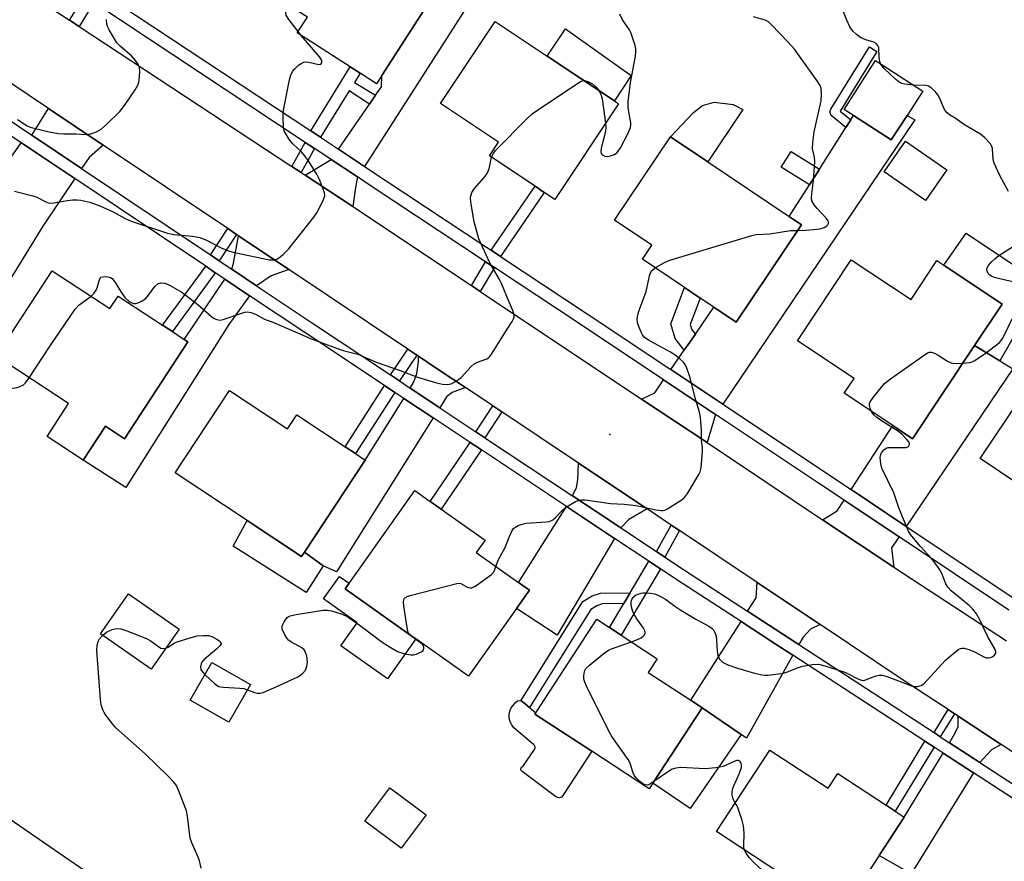
# Model space of a CAD drawing. Units: inches. Extents: x 1315759 to 1321759, y 489449 to 493449.
# Drawn here: x 1317823 to 1318096, y 490396 to 490630 of the extents above; entities that cross this region are included whole.
import ezdxf

# ---------------------------------------------------------------- set-up
doc = ezdxf.new("R2010")
doc.units = ezdxf.units.IN
doc.header["$MEASUREMENT"] = 0
for name, color, linetype in [('BLDG-Footprint', 5, 'Continuous'), ('CULTRL-Pad', 6, 'Continuous'), ('ELEV-Spot Elevation', 7, 'Continuous'), ('TRANS-Driveway', 251, 'Continuous'), ('TRANS-Non Street Sidewalk', 7, 'Continuous'), ('TRANS-Road', 130, 'Continuous'), ('TRANS-Street Sidewalk', 7, 'Continuous'), ('Undefined', 1, 'Continuous')]:
    doc.layers.add(name, color=color, linetype=linetype)

msp = doc.modelspace()

# ---------------------------------------------------------------- linework, layer by layer
at = {"layer": 'BLDG-Footprint'}
for points, elevation in [([(1317903.98, 490664.41), (1317925.51, 490650.6), (1317933.38, 490662.87), (1317934.59, 490662.09), (1317948.36, 490653.26), (1317937.96, 490637.04), (1317923.53, 490614.54), (1317922.07, 490612.27), (1317917.49, 490615.21), (1317914.76, 490616.96), (1317900.03, 490626.41), (1317902.84, 490630.79), (1317888.37, 490640.07)], 278.43), ([(1317989.23, 490606.75), (1317971.56, 490580.17), (1317968.61, 490582.13), (1317966.08, 490583.81), (1317953.39, 490592.25), (1317955.95, 490596.09), (1317939.83, 490606.81), (1317954.95, 490629.55), (1317969.41, 490619.93), (1317988.09, 490607.51)], 280.39), ([(1318069.4, 490603.46), (1318065.02, 490596.68), (1318054.52, 490603.46), (1318051.9, 490605.15), (1318060.66, 490618.72), (1318073.78, 490610.25)], 283.36), ([(1318040.06, 490573.13), (1318021.94, 490546.1), (1318015.75, 490550.24), (1318011.97, 490552.78), (1318007.59, 490555.72), (1317995.88, 490563.57), (1317998.51, 490567.49), (1317988.17, 490574.42), (1318003.66, 490597.53), (1318014.04, 490590.57), (1318036.63, 490575.43)], 282.38), ([(1318080.43, 490588.42), (1318074.54, 490579.91), (1318063.07, 490587.83), (1318068.96, 490596.35)], 283.78), ([(1318053.88, 490563.41), (1318070.49, 490552.38), (1318077.67, 490563.17), (1318079.62, 490561.87), (1318095.8, 490551.11), (1318088.12, 490539.55), (1318070.93, 490513.7), (1318065.47, 490517.33), (1318051.94, 490526.32), (1318054.68, 490530.44), (1318038.92, 490540.91)], 283.99), ([(1317831.91, 490560.36), (1317848.01, 490549.86), (1317850.26, 490553.3), (1317862.63, 490545.22), (1317865.33, 490543.46), (1317868.64, 490541.3), (1317869.65, 490540.64), (1317852.07, 490513.69), (1317846.75, 490517.16), (1317840.6, 490507.74), (1317830.55, 490514.3), (1317836.52, 490523.46), (1317816.4, 490536.59)], 280.4), ([(1318139.42, 490507.17), (1318122, 490481.29), (1318116.58, 490484.94), (1318103.4, 490493.82), (1318105.81, 490497.41), (1318089.71, 490508.25), (1318104.72, 490530.53), (1318117.7, 490521.8)], 285.4), ([(1317881.19, 490527.08), (1317897.31, 490516.43), (1317899.9, 490520.34), (1317913.31, 490511.48), (1317916.17, 490509.59), (1317918.9, 490507.79), (1317902.02, 490482.23), (1317901.22, 490481.01), (1317886.11, 490490.98), (1317866.09, 490504.21)], 281.59), ([(1317960.95, 490466.57), (1317947.57, 490447.71), (1317932.94, 490458.08), (1317931.54, 490459.07), (1317913.34, 490471.97), (1317914.47, 490473.56), (1317914.84, 490474.08), (1317932.72, 490499.31), (1317936.95, 490496.31), (1317939.97, 490494.17), (1317952.18, 490485.52), (1317949.74, 490482.08), (1317961.51, 490473.73), (1317964.51, 490471.6)], 282.43), ([(1317867.22, 490460.84), (1317859.43, 490449.68), (1317845.38, 490459.5), (1317853.17, 490470.65)], 294.06), ([(1317998.8, 490418.05), (1317997.77, 490416.47), (1317981.8, 490426.91), (1317966.01, 490437.23), (1317966.24, 490437.58), (1317983.24, 490463.58), (1317986.77, 490461.28), (1317990.02, 490459.16), (1318000.03, 490452.61), (1317997.51, 490448.76), (1318009.3, 490441.05), (1318012.48, 490438.97)], 284.27), ([(1317887.02, 490445.41), (1317880.98, 490434.94), (1317870.27, 490441.13), (1317876.31, 490451.59)], 282.64), ([(1318031.27, 490427.2), (1318047.44, 490416.61), (1318050.12, 490420.71), (1318063.54, 490411.92), (1318066.13, 490410.23), (1318068.62, 490408.6), (1318061.64, 490397.94), (1318051.12, 490381.88), (1318042.87, 490387.28), (1318033.79, 490393.23), (1318016.46, 490404.58)], 284.97), ([(1317840.49, 490392.78), (1317831.25, 490379.36), (1317825.71, 490371.31), (1317819.68, 490375.46), (1317809.35, 490382.57), (1317805.2, 490376.54), (1317794.55, 490383.87), (1317790.28, 490386.81), (1317787.67, 490388.61), (1317807.19, 490416.97), (1317841.08, 490393.64)], 280.79), ([(1317935.82, 490409.22), (1317928.93, 490399.96), (1317918.82, 490407.47), (1317925.71, 490416.74)], 283.06)]:
    msp.add_lwpolyline(points, close=True, dxfattribs=dict(at, elevation=elevation))
at = {"layer": 'CULTRL-Pad'}
for points in [[(1317992.72, 490614.57), (1317988.09, 490607.51), (1317969.41, 490619.93), (1317974.49, 490627.56)], [(1318023.81, 490605.15), (1318014.04, 490590.57), (1318003.66, 490597.53), (1318010.09, 490604.29), (1318012.62, 490606.24), (1318015.8, 490607.17), (1318021.06, 490606.51)], [(1318107.26, 490556.48), (1318095.12, 490535.31), (1318088.12, 490539.55), (1318095.8, 490551.11), (1318079.62, 490561.87), (1318085.81, 490570.77)], [(1317886.11, 490490.98), (1317901.22, 490481.01), (1317902.02, 490482.23), (1317907.26, 490478.4), (1317902.47, 490470.99), (1317882.19, 490483.87)], [(1317932.94, 490458.08), (1317925.09, 490447), (1317912.17, 490456.15), (1317916.69, 490462.53), (1317907.29, 490469.19), (1317911.75, 490475.48), (1317914.47, 490473.56), (1317913.34, 490471.97), (1317931.54, 490459.07)], [(1317973.43, 490414.19), (1317972.88, 490413.98), (1317972.3, 490414.02), (1317971.79, 490414.32), (1317962.52, 490421.24), (1317962.19, 490421.57), (1317962.11, 490422.03), (1317962.3, 490422.45), (1317962.69, 490422.69), (1317965.87, 490427.36), (1317966.12, 490427.84), (1317966.05, 490428.38), (1317965.68, 490428.77), (1317960.19, 490433.42), (1317959.58, 490434.21), (1317959.15, 490435.1), (1317958.92, 490436.06), (1317958.88, 490437.05), (1317959.06, 490438.03), (1317959.43, 490438.94), (1317960.69, 490440.57), (1317961.18, 490440.89), (1317961.76, 490440.98), (1317962.14, 490440.89), (1317962.32, 490440.85), (1317962.79, 490440.5), (1317964.52, 490439.04), (1317966.24, 490437.58), (1317966.01, 490437.23), (1317981.8, 490426.91), (1317973.83, 490414.61)], [(1318023.28, 490431.58), (1318009.18, 490410.96), (1317998.8, 490418.05), (1318012.48, 490438.97)]]:
    msp.add_lwpolyline(points, close=True, dxfattribs=at)
at = {"layer": 'ELEV-Spot Elevation'}
msp.add_point((1317986.83, 490514.84, 281.41), dxfattribs=at)
at = {"layer": 'TRANS-Driveway'}
for points in [[(1317918.66, 490589.35), (1317911.44, 490594.13), (1317920.09, 490606.65), (1317921.76, 490609.08), (1317923.42, 490611.48), (1317923.53, 490614.54), (1317937.96, 490637.04), (1317946.31, 490632.35)], [(1317846.15, 490595.22), (1317842.23, 490591.84), (1317840.14, 490588.74), (1317826.31, 490598), (1317830.97, 490605.38)], [(1318018.18, 490523.32), (1318003.78, 490532.91), (1318007.52, 490538.34), (1318010.59, 490542.76), (1318015.75, 490550.24), (1318021.94, 490546.1), (1318040.06, 490573.13), (1318036.63, 490575.43), (1318042.25, 490584.24), (1318045.03, 490588.59), (1318052.39, 490600.13), (1318053.74, 490602.24), (1318054.52, 490603.46), (1318065.02, 490596.68), (1318069.4, 490603.46), (1318071.59, 490602.28)], [(1317838.25, 490585.94), (1317829.37, 490572.77), (1317810.38, 490541.98), (1317808.32, 490543.26), (1317803.95, 490545.98), (1317800.34, 490548.22), (1317818.25, 490573.15), (1317811.01, 490578.36), (1317823.36, 490595.91), (1317824.51, 490595.15), (1317828.21, 490592.66)], [(1317916.76, 490586.4), (1317916.21, 490583.44), (1317915.47, 490578.21), (1317902.25, 490586.89), (1317909.45, 490591.23)], [(1317897.69, 490560.71), (1317892.78, 490558.95), (1317888.74, 490556.18), (1317881.83, 490560.81), (1317882.3, 490562.49), (1317883.75, 490570.04)], [(1317886.78, 490553.43), (1317881.05, 490545.4), (1317852.46, 490500.16), (1317840.6, 490507.74), (1317846.75, 490517.16), (1317852.07, 490513.69), (1317869.65, 490540.64), (1317868.64, 490541.3), (1317879.94, 490558.02)], [(1318069.15, 490489.34), (1318053.82, 490499.56), (1318065.47, 490517.33), (1318070.93, 490513.7), (1318088.12, 490539.55), (1318095.12, 490535.31), (1318098.75, 490533.1)], [(1317946.71, 490527.91), (1317943.08, 490526.51), (1317941.5, 490525.33), (1317939.61, 490522.31), (1317931.38, 490527.78), (1317932.43, 490529.46), (1317933.28, 490531.85), (1317933.67, 490535.06), (1317933.66, 490536.63), (1317939.16, 490532.95)], [(1318016.21, 490520.4), (1318013.83, 490512.61), (1317995.66, 490524.73), (1317999.3, 490526.43), (1318001.78, 490530.02)], [(1317937.81, 490519.46), (1317910.96, 490476.73), (1317907.26, 490478.4), (1317902.02, 490482.23), (1317918.9, 490507.79), (1317929.59, 490524.92)], [(1317997.18, 490494.2), (1317992.08, 490491.24), (1317989.87, 490488.94), (1317976.46, 490497.85), (1317977.57, 490500.13), (1317977.98, 490502.26), (1317978.1, 490506.95)], [(1318067.18, 490486.43), (1318065.11, 490483.37), (1318065.74, 490477.99), (1318045.94, 490491.2), (1318049.96, 490493.66), (1318051.9, 490496.62)], [(1317988.15, 490486.03), (1317972.23, 490459.12), (1317960.95, 490466.57), (1317964.51, 490471.6), (1317961.51, 490473.73), (1317974.84, 490494.87)], [(1318045.27, 490462.08), (1318042.57, 490460.84), (1318040.51, 490458.62), (1318039.33, 490456.51), (1318038.56, 490457.02), (1318025.09, 490465.79), (1318027.48, 490469.53), (1318027.73, 490473.8)], [(1318037.68, 490453.57), (1318024.79, 490430.55), (1318023.28, 490431.58), (1318012.48, 490438.97), (1318009.3, 490441.05), (1318023.28, 490462.94), (1318032.77, 490456.76)], [(1318095.48, 490428.81), (1318092.85, 490427.3), (1318089.57, 490423.8), (1318081.15, 490429.28), (1318082.7, 490431.84), (1318083.58, 490433.76), (1318083.59, 490436.63)], [(1318087.8, 490420.93), (1318070.54, 490392.87), (1318061.64, 490397.94), (1318068.62, 490408.6), (1318079.41, 490426.4)]]:
    msp.add_lwpolyline(points, close=True, dxfattribs=at)
at = {"layer": 'TRANS-Non Street Sidewalk'}
for points in [[(1317843.56, 490634.84), (1317839.43, 490628.17), (1317836.77, 490629.92), (1317840.9, 490636.59)], [(1318053.74, 490602.24), (1318052.39, 490600.13), (1318048.29, 490603.5), (1318047.94, 490604.46), (1318048.18, 490605.24), (1318058.93, 490622.58), (1318061.04, 490621.27), (1318050.77, 490604.68)], [(1317921.76, 490609.08), (1317920.09, 490606.65), (1317914.46, 490610.33), (1317906.45, 490597.43), (1317903.75, 490599.22), (1317914.76, 490616.96), (1317917.49, 490615.21), (1317915.92, 490612.68)], [(1317904.81, 490594.3), (1317901.14, 490587.63), (1317898.56, 490589.32), (1317902.24, 490596)], [(1318045.03, 490588.59), (1318042.25, 490584.24), (1318034.47, 490589.1), (1318037.22, 490593.48)], [(1317956.43, 490564.35), (1317953.9, 490566.03), (1317966.08, 490583.81), (1317968.61, 490582.13)], [(1317883.12, 490570.47), (1317878.33, 490563.15), (1317875.95, 490564.75), (1317880.74, 490572.06)], [(1317877.27, 490559.81), (1317875.31, 490557.06), (1317865.33, 490543.46), (1317862.63, 490545.22), (1317872.7, 490558.95), (1317874.59, 490561.6)], [(1317954.77, 490561.24), (1317950.85, 490554.61), (1317948.4, 490556.25), (1317952.31, 490562.87)], [(1318010.59, 490542.76), (1318007.52, 490538.34), (1318005.02, 490541.56), (1318003.76, 490545.57), (1318007.59, 490555.72), (1318011.97, 490552.78), (1318009.19, 490545.42), (1318009.65, 490543.98)], [(1317933.27, 490536.89), (1317928.39, 490529.76), (1317925.89, 490531.42), (1317930.78, 490538.56)], [(1317927.09, 490526.58), (1317916.17, 490509.59), (1317913.31, 490511.48), (1317924.23, 490528.48)], [(1317956.84, 490521.14), (1317952.16, 490513.98), (1317949.62, 490515.66), (1317954.31, 490522.83)], [(1317951.15, 490510.6), (1317939.97, 490494.17), (1317936.96, 490496.31), (1317948.06, 490512.65)], [(1318006.21, 490488.17), (1318002.1, 490480.82), (1317999.77, 490482.37), (1318003.88, 490489.72)], [(1318000.94, 490477.54), (1317990.02, 490459.16), (1317986.77, 490461.28), (1317990.7, 490467.91), (1317992.51, 490470.94), (1317997.71, 490479.69)], [(1317990.7, 490467.91), (1317984.75, 490467.8), (1317983.2, 490467.29), (1317981.54, 490466.29), (1317964.52, 490439.04), (1317962.79, 490440.5), (1317962.32, 490440.85), (1317962.14, 490440.89), (1317979.37, 490468.48), (1317981.94, 490470.04), (1317984.25, 490470.79), (1317992.51, 490470.94)], [(1318082.56, 490437.31), (1318078.62, 490430.93), (1318076.89, 490432.06), (1318080.84, 490438.45)], [(1318076.88, 490428.04), (1318066.13, 490410.23), (1318063.54, 490411.93), (1318074.29, 490429.73)]]:
    msp.add_lwpolyline(points, close=True, dxfattribs=at)
at = {"layer": 'TRANS-Road'}
for points in [[(1317814.59, 490644.49), (1317836.77, 490629.92), (1317839.43, 490628.17), (1317898.56, 490589.32), (1317901.14, 490587.63), (1317902.25, 490586.89), (1317915.47, 490578.21), (1317948.4, 490556.25), (1317950.85, 490554.61), (1317995.66, 490524.73), (1318013.83, 490512.61), (1318045.94, 490491.2), (1318065.74, 490477.99), (1318097.05, 490457.56)], [(1318141.72, 490398.37), (1318095.48, 490428.81), (1318083.59, 490436.63), (1318082.56, 490437.31), (1318080.84, 490438.45), (1318068.61, 490446.5), (1318045.27, 490462.08), (1318027.73, 490473.8), (1318006.21, 490488.17), (1318003.88, 490489.72), (1317997.18, 490494.2), (1317978.1, 490506.95), (1317956.84, 490521.14), (1317954.31, 490522.83), (1317946.71, 490527.91), (1317939.16, 490532.95), (1317933.66, 490536.63), (1317933.27, 490536.89), (1317930.78, 490538.56), (1317897.69, 490560.71), (1317883.75, 490570.04), (1317883.12, 490570.47), (1317880.74, 490572.06), (1317846.15, 490595.22), (1317830.97, 490605.38), (1317796.38, 490628.54)]]:
    msp.add_lwpolyline(points, dxfattribs=at)
at = {"layer": 'TRANS-Street Sidewalk'}
for points in [[(1317845.49, 490637.78, 0), (1317903.75, 490599.22, 0), (1317906.45, 490597.43, 0), (1317911.44, 490594.13, 0), (1317918.66, 490589.35, 0), (1317952.54, 490566.93, 0), (1317953.9, 490566.03, 0), (1317956.43, 490564.35, 0), (1317980.51, 490548.42, 0), (1318003.78, 490532.91, 0), (1318018.18, 490523.32, 0), (1318053.82, 490499.56, 0), (1318069.15, 490489.34, 0), (1318099.62, 490469.04, 0)], [(1318097.68, 490466.11, 0), (1318067.18, 490486.43, 0), (1318051.9, 490496.62, 0), (1318044.75, 490501.38, 0), (1318016.21, 490520.4, 0), (1318001.78, 490530.02, 0), (1317978.56, 490545.49, 0), (1317954.77, 490561.24, 0), (1317952.31, 490562.87, 0), (1317920.27, 490584.07, 0), (1317916.76, 490586.4, 0), (1317909.45, 490591.23, 0), (1317904.81, 490594.3, 0), (1317902.24, 490596, 0), (1317843.56, 490634.84, 0)], [(1317813.96, 490606.27, 0), (1317826.31, 490598, 0), (1317840.14, 490588.74, 0), (1317875.95, 490564.75, 0), (1317878.33, 490563.15, 0), (1317881.83, 490560.81, 0), (1317888.74, 490556.18, 0), (1317904.55, 490545.59, 0), (1317925.89, 490531.42, 0), (1317928.39, 490529.76, 0), (1317931.38, 490527.78, 0), (1317939.61, 490522.31, 0), (1317949.62, 490515.66, 0), (1317952.16, 490513.98, 0), (1317976.46, 490497.85, 0), (1317989.87, 490488.94, 0), (1317999.77, 490482.37, 0), (1318002.1, 490480.82, 0), (1318007.29, 490477.37, 0), (1318025.09, 490465.79, 0), (1318038.56, 490457.02, 0), (1318039.33, 490456.51, 0), (1318076.89, 490432.06, 0), (1318078.62, 490430.93, 0), (1318081.15, 490429.28, 0), (1318089.57, 490423.8, 0), (1318120.59, 490403.61, 0)], [(1318118.72, 490400.8, 0), (1318087.8, 490420.93, 0), (1318079.41, 490426.4, 0), (1318076.88, 490428.04, 0), (1318074.29, 490429.73, 0), (1318037.68, 490453.57, 0), (1318032.77, 490456.76, 0), (1318023.28, 490462.94, 0), (1318005.44, 490474.55, 0), (1318000.94, 490477.54, 0), (1317997.71, 490479.69, 0), (1317988.15, 490486.03, 0), (1317974.84, 490494.87, 0), (1317951.15, 490510.6, 0), (1317948.06, 490512.65, 0), (1317937.81, 490519.46, 0), (1317929.59, 490524.92, 0), (1317927.09, 490526.58, 0), (1317924.23, 490528.48, 0), (1317902.68, 490542.79, 0), (1317886.78, 490553.43, 0), (1317879.94, 490558.02, 0), (1317877.27, 490559.81, 0), (1317874.59, 490561.6, 0), (1317838.25, 490585.94, 0), (1317828.21, 490592.66, 0), (1317824.51, 490595.15, 0), (1317823.36, 490595.91, 0), (1317812.09, 490603.46, 0)]]:
    msp.add_polyline3d(points, dxfattribs=at)
at = {"layer": 'Undefined'}
msp.add_line((1317901.15, 490625.69, 278), (1317900.27, 490626.78, 278), dxfattribs=at)
for points, elevation in [([(1317900.27, 490626.78), (1317897.72, 490630.1), (1317896.98, 490631.36), (1317896.86, 490631.85), (1317896.81, 490632.63), (1317896.93, 490633.43), (1317897.2, 490634.41)], 278), ([(1318062.05, 490617.82), (1318061.85, 490618.45), (1318061.66, 490619.61), (1318061.53, 490622.26), (1318061.28, 490622.93), (1318060.79, 490623.46), (1318060.16, 490623.86), (1318057.9, 490624.48), (1318056.44, 490625.12), (1318055.34, 490625.96), (1318054.34, 490626.93), (1318053.53, 490628.08), (1318052.64, 490629.91), (1318051.39, 490633.23)], 284), ([(1317822.31, 490602.41), (1317825.02, 490600.56), (1317825.84, 490600.21), (1317828.06, 490599.72), (1317831.14, 490598.91), (1317833.59, 490598.49), (1317835.17, 490598.4), (1317838.55, 490598.43), (1317841.44, 490598.22), (1317842.71, 490598.38), (1317844.29, 490598.98), (1317845.53, 490599.68), (1317847.1, 490601.06), (1317850.76, 490604.61), (1317852.02, 490606.25), (1317855.05, 490610.63), (1317855.79, 490611.88), (1317856.04, 490612.7), (1317856.21, 490614.14), (1317856.28, 490615.9), (1317856.22, 490616.74), (1317855.93, 490617.52), (1317855.11, 490618.72), (1317853.96, 490620.07), (1317850.93, 490622.64), (1317849.94, 490623.7), (1317847.8, 490627.25), (1317847.4, 490628.04), (1317847.13, 490628.83), (1317847, 490630.16)], 276), ([(1317985.65, 490601.36), (1317985.74, 490600.1), (1317985.68, 490599.26), (1317985.39, 490597.89), (1317984.47, 490594.44), (1317984.32, 490593.34), (1317984.42, 490592.88), (1317984.72, 490592.53), (1317985.41, 490592.2), (1317986.22, 490592.11), (1317987.04, 490592.28), (1317988.1, 490592.69), (1317988.79, 490593.14), (1317989.16, 490593.55), (1317989.76, 490594.52), (1317991.89, 490598.61), (1317992.57, 490600.15), (1317992.71, 490600.86), (1317992.7, 490601.41), (1317991.97, 490605.62), (1317991.89, 490606.46), (1317991.91, 490607.34), (1317992.58, 490612.65), (1317993.94, 490619.99), (1317994.1, 490621.17), (1317994.08, 490622.03), (1317993.9, 490622.89), (1317992.7, 490626.56), (1317992.31, 490627.3), (1317990.39, 490630.04), (1317989.59, 490631.6)], 280), ([(1318039.02, 490571.58), (1318041.25, 490571.6), (1318044.43, 490571.9), (1318045.57, 490572.09), (1318046.38, 490572.37), (1318047.08, 490572.79), (1318047.42, 490573.15), (1318047.55, 490573.51), (1318047.55, 490573.86), (1318047.44, 490574.21), (1318047.06, 490574.83), (1318044.45, 490577.62), (1318043.55, 490578.71), (1318042.98, 490579.81), (1318042.85, 490580.58), (1318042.93, 490581.71), (1318043.42, 490585.45), (1318043.78, 490590.71), (1318043.72, 490591.86), (1318043.15, 490594.19), (1318043.2, 490595.95), (1318043.59, 490598.9), (1318045.53, 490607.54), (1318045.65, 490609.31), (1318045.54, 490611.06), (1318045.25, 490611.85), (1318044.65, 490612.82), (1318038.13, 490621.86), (1318036.32, 490623.97), (1318031.77, 490628.67), (1318030.89, 490629.46), (1318029.98, 490629.99), (1318026.74, 490630.86)], 282), ([(1317821.49, 490582.45), (1317826.61, 490581.15), (1317827.69, 490580.75), (1317830.16, 490579.47), (1317831.14, 490579.17), (1317832.46, 490579.19), (1317835.57, 490579.76), (1317837.61, 490580.03), (1317838.77, 490580.09), (1317839.94, 490579.99), (1317842.43, 490579.36), (1317845.15, 490578.37), (1317848.91, 490576.7), (1317852.24, 490574.84), (1317853.85, 490574.11), (1317864, 490570.8), (1317865.71, 490570.43), (1317870.97, 490569.96), (1317872.99, 490569.59), (1317874.61, 490568.94), (1317879.08, 490566.62), (1317881.2, 490565.8), (1317882.58, 490565.39), (1317892.31, 490563.41), (1317893.58, 490563.36), (1317894.05, 490563.45), (1317894.54, 490563.68), (1317896.13, 490564.88), (1317897.59, 490566.31), (1317904.65, 490575.25), (1317905.5, 490576.47), (1317906.61, 490578.55), (1317907.36, 490580.13), (1317907.64, 490581.19), (1317907.56, 490581.99), (1317907.23, 490583.06), (1317906.2, 490585.74), (1317905.54, 490587.01), (1317903.12, 490590.87), (1317902.06, 490592.39), (1317901.2, 490593.37), (1317898.83, 490595.65), (1317897.73, 490597.03), (1317896.64, 490598.74), (1317896.42, 490599.26), (1317896.24, 490600.08), (1317896.08, 490602.96), (1317896.11, 490604.11), (1317896.22, 490604.98), (1317897.83, 490613.37), (1317898.27, 490614.75), (1317898.78, 490615.77), (1317899.31, 490616.45), (1317900.41, 490617.45), (1317901.12, 490617.96), (1317901.87, 490618.31), (1317902.4, 490618.36), (1317903.23, 490618.27), (1317906.01, 490617.64), (1317906.58, 490617.76), (1317906.85, 490618.15), (1317906.81, 490618.74), (1317906.25, 490619.66), (1317901.15, 490625.69)], 278), ([(1318071.23, 490611.9), (1318068.74, 490612.22), (1318067.97, 490612.41), (1318067.23, 490612.74), (1318066.31, 490613.45), (1318063.03, 490616.52), (1318062.44, 490617.17), (1318062.05, 490617.82)], 284), ([(1317953.98, 490591.86), (1317954.4, 490592.87), (1317955.13, 490593.77), (1317963.96, 490602.7), (1317965.27, 490603.92), (1317966.72, 490604.97), (1317977.69, 490612.31), (1317978.7, 490612.91), (1317979.21, 490613.11), (1317979.59, 490613.16)], 280), ([(1317979.59, 490613.16), (1317980.09, 490613.1), (1317980.75, 490612.9), (1317982.01, 490612.28), (1317983.08, 490611.39), (1317983.84, 490610.33)], 280), ([(1318097.57, 490582.39), (1318095.18, 490586.82), (1318093.58, 490590.2), (1318093.3, 490591.29), (1318093.1, 490594.35), (1318092.96, 490594.86), (1318092.53, 490595.59), (1318090.94, 490597.34), (1318089.83, 490598.33), (1318085.31, 490600.89), (1318082.74, 490602.72), (1318081.21, 490603.64), (1318080.54, 490604.19), (1318079.96, 490604.83), (1318079.67, 490605.31), (1318078.47, 490608.24), (1318077.94, 490609.25), (1318077.17, 490610.14), (1318076.06, 490611.12), (1318075.33, 490611.58), (1318074.66, 490611.78), (1318071.23, 490611.9)], 284), ([(1317983.84, 490610.33), (1317984.42, 490609.16), (1317984.75, 490608.07), (1317985.65, 490601.36)], 280), ([(1317842.78, 490553.27), (1317843.54, 490554.05), (1317844.16, 490554.93), (1317844.48, 490555.64), (1317845.11, 490557.97), (1317845.5, 490558.53), (1317845.9, 490558.7), (1317846.63, 490558.76), (1317847.41, 490558.68), (1317848.16, 490558.46), (1317848.59, 490558.19), (1317849.3, 490557.33), (1317851.26, 490554.09), (1317852.13, 490552.93), (1317853.38, 490551.78), (1317853.86, 490551.51), (1317854.66, 490551.29), (1317855.2, 490551.28), (1317855.98, 490551.5), (1317856.98, 490552.03), (1317857.93, 490552.68), (1317858.74, 490553.53), (1317860.5, 490555.96), (1317861.31, 490556.71), (1317862.17, 490557.02), (1317863.2, 490556.93), (1317863.98, 490556.67), (1317864.75, 490556.3), (1317867.94, 490554.43), (1317872.4, 490551.02), (1317876.3, 490547.58), (1317876.97, 490547.11), (1317877.66, 490546.8), (1317878.61, 490546.65), (1317879.41, 490546.78), (1317883.76, 490548.33), (1317885.46, 490548.83), (1317886.22, 490548.92), (1317887.13, 490548.78), (1317888.41, 490548.27), (1317890.94, 490546.92), (1317893.75, 490545.89), (1317903.72, 490541.54), (1317910.88, 490538.82), (1317912.79, 490538.2), (1317916.86, 490537.21), (1317921.94, 490534.98), (1317928.61, 490532.67), (1317933.39, 490530.83), (1317935.31, 490530.2), (1317938.66, 490529.23), (1317940.32, 490528.86), (1317941.69, 490528.77), (1317942.77, 490528.98), (1317944.01, 490529.58), (1317945.59, 490530.71), (1317948.36, 490533.79), (1317949.19, 490534.51), (1317950.06, 490534.97), (1317952.65, 490535.92), (1317953.1, 490536.2), (1317953.49, 490536.57), (1317954.14, 490537.46), (1317957.64, 490543.09), (1317959.71, 490546.24), (1317960.1, 490546.96), (1317960.26, 490547.46), (1317960.24, 490548.23), (1317959.94, 490549.29), (1317958.87, 490551.64), (1317956.75, 490556.78), (1317956.09, 490558.09), (1317953.5, 490562.6), (1317950.5, 490569.22), (1317949.18, 490573.94), (1317948.2, 490579.4), (1317948.14, 490580.81), (1317948.55, 490582.06), (1317949.27, 490583.23), (1317951.95, 490586.23), (1317952.78, 490587.37), (1317953.28, 490588.7), (1317953.98, 490591.86)], 280), ([(1317999.44, 490561.18), (1318001.81, 490562.59), (1318003.18, 490563.17), (1318026.32, 490570.17), (1318027.47, 490570.38), (1318031.29, 490570.61), (1318036.99, 490571.57), (1318039.02, 490571.58)], 282), ([(1318099.12, 490557.21), (1318093.93, 490558.41), (1318092.91, 490558.79), (1318092.26, 490559.2), (1318091.92, 490559.56), (1318091.6, 490560.23), (1318091.52, 490560.7), (1318091.6, 490561.17), (1318091.99, 490561.84), (1318092.92, 490562.9), (1318093.73, 490563.7), (1318094.92, 490564.6), (1318098.95, 490567.21)], 284), ([(1317955.18, 490478.22), (1317955.91, 490480.19), (1317957.78, 490483.45), (1317958.84, 490486.33), (1317959.71, 490488.2), (1317960.02, 490488.67), (1317960.41, 490489.05), (1317961.39, 490489.59), (1317962.47, 490489.99), (1317963.6, 490490.23), (1317969.13, 490490.59), (1317969.97, 490490.72), (1317970.49, 490490.88), (1317970.98, 490491.16), (1317971.66, 490491.71), (1317973.66, 490493.83), (1317974.79, 490494.74), (1317977.32, 490496.26), (1317978.15, 490496.56), (1317979.02, 490496.73), (1317979.88, 490496.74), (1317980.75, 490496.66), (1317986.99, 490495.72), (1317990.81, 490495.54), (1317992.59, 490495.37), (1317994.65, 490495.03), (1317999.66, 490493.93), (1318001.02, 490493.77), (1318001.55, 490493.78), (1318002.08, 490493.89), (1318002.87, 490494.25), (1318004.14, 490495.02), (1318006.66, 490496.65), (1318007.57, 490497.39), (1318008.43, 490498.53), (1318011.57, 490503.75), (1318011.91, 490504.53), (1318012.16, 490505.64), (1318012.61, 490510.2), (1318012.6, 490511.07), (1318012.32, 490513.43), (1318012.27, 490516.17), (1318012.02, 490519.63), (1318011.78, 490521.06), (1318010.72, 490524.42), (1318009.08, 490530.9), (1318008.25, 490533.31), (1318007.77, 490534.32), (1318007.28, 490534.97), (1318006.25, 490535.91), (1318004.92, 490536.96), (1318003.7, 490537.73), (1317997.55, 490541.09), (1317996.38, 490541.88), (1317995.87, 490542.52), (1317995.5, 490543.26), (1317994.87, 490544.85), (1317994.54, 490545.93), (1317994.47, 490547.03), (1317994.73, 490548.45), (1317995.17, 490549.86), (1317996.92, 490554.61), (1317997.99, 490559.29), (1317998.45, 490560.3), (1317998.83, 490560.71), (1317999.44, 490561.18)], 282), ([(1317825.54, 490530.62), (1317831.19, 490539.2), (1317838.38, 490549.72), (1317839.39, 490550.78), (1317842.78, 490553.27)], 280), ([(1318084.89, 490534.69), (1318086.93, 490534.91), (1318087.48, 490535.09), (1318088.23, 490535.47), (1318091.11, 490537.39), (1318095.03, 490540.4), (1318095.56, 490540.98), (1318095.98, 490541.64), (1318098.92, 490547.76)], 284), ([(1318059.53, 490521.28), (1318059.15, 490522.16), (1318058.95, 490522.91), (1318058.95, 490523.45), (1318059.13, 490523.95), (1318059.93, 490525.13), (1318063.16, 490529.01), (1318064.78, 490530.31), (1318073.84, 490536.73), (1318075.08, 490537.52), (1318075.58, 490537.72), (1318076.07, 490537.77), (1318077.04, 490537.48), (1318078.01, 490536.95), (1318080.64, 490535.21), (1318081.63, 490534.75), (1318082.78, 490534.62), (1318084.89, 490534.69)], 284), ([(1317796.93, 490503.02), (1317797.22, 490503.44), (1317797.52, 490504.24), (1317797.99, 490506.29), (1317798.57, 490513.97), (1317798.73, 490515.13), (1317798.95, 490515.98), (1317799.81, 490518.48), (1317801.17, 490521.89), (1317801.94, 490523.07), (1317803.22, 490524.58), (1317803.9, 490525.09), (1317804.66, 490525.51), (1317810.45, 490528.32), (1317812.06, 490528.98), (1317812.88, 490529.12), (1317813.73, 490529.09), (1317819.66, 490527.86), (1317820.84, 490527.78), (1317821.72, 490527.84), (1317822.78, 490528.11), (1317823.95, 490528.71), (1317824.57, 490529.27), (1317825.54, 490530.62)], 280), ([(1317992.82, 490457.33), (1317994.49, 490457.91), (1317995.52, 490458.42), (1317996.14, 490458.9), (1317996.47, 490459.26), (1317996.65, 490459.65), (1317996.66, 490459.88), (1317996.55, 490460.37), (1317996.17, 490461.1), (1317994.14, 490463.98), (1317993.43, 490465.23), (1317993.13, 490466.03), (1317992.78, 490467.4), (1317992.72, 490468.22), (1317992.82, 490468.76), (1317993.01, 490469.27), (1317993.31, 490469.72), (1317994.19, 490470.34), (1317995.52, 490470.84), (1317996.08, 490470.93), (1317996.93, 490470.94), (1317998.08, 490470.84), (1317999.21, 490470.63), (1318000.02, 490470.34), (1318001.32, 490469.71), (1318002.31, 490469.11), (1318004.89, 490467.24), (1318006.57, 490466.12), (1318010.73, 490463.57), (1318014.34, 490461.65), (1318015.26, 490460.99), (1318015.6, 490460.58), (1318016, 490459.9), (1318016.36, 490458.86), (1318016.49, 490457.68), (1318016.62, 490454.66), (1318016.81, 490453.51), (1318017, 490453), (1318017.41, 490452.35), (1318018.15, 490451.64), (1318019.59, 490450.93), (1318022.33, 490449.97), (1318027.06, 490448.58), (1318029.01, 490448.08), (1318029.86, 490448), (1318030.72, 490448.04), (1318035.06, 490448.62), (1318036.19, 490448.94), (1318039.21, 490450.17), (1318040.32, 490450.53), (1318043.13, 490450.97), (1318044.82, 490451.04), (1318046.51, 490450.65), (1318051.82, 490448.92), (1318052.84, 490448.49), (1318055.7, 490447.01), (1318056.7, 490446.63), (1318057.2, 490446.56), (1318057.69, 490446.64), (1318059.69, 490447.51), (1318060.8, 490447.87), (1318061.64, 490448.04), (1318062.48, 490448.03), (1318063.87, 490447.64), (1318070.61, 490445.09), (1318071.44, 490444.88), (1318072.28, 490444.87), (1318073.34, 490445.15), (1318074.03, 490445.65), (1318080.08, 490452.2), (1318083.03, 490454.71), (1318083.73, 490455.21), (1318084.21, 490455.45), (1318084.71, 490455.54), (1318085.21, 490455.5), (1318086.52, 490455.12), (1318088.09, 490454.5), (1318090.68, 490453.14), (1318091.48, 490452.88), (1318092.02, 490452.84), (1318092.53, 490452.93), (1318093.02, 490453.15), (1318093.66, 490453.6), (1318094.03, 490454.16), (1318094.02, 490454.62), (1318093.85, 490455.12), (1318091.86, 490458.68), (1318089.48, 490463.63), (1318088.63, 490465.1), (1318087.63, 490466.4), (1318086.66, 490467.41), (1318081.67, 490471.46), (1318080.67, 490472.44), (1318080.13, 490473.43), (1318079.05, 490476.29), (1318078.46, 490477.31), (1318077.46, 490478.8), (1318076.21, 490480.45), (1318073.08, 490483.78), (1318071.6, 490485.5), (1318070.39, 490487.06), (1318069.83, 490488.03), (1318068.55, 490490.88), (1318067.06, 490494.52), (1318065.7, 490498.66), (1318062.4, 490505.57), (1318062.09, 490506.7), (1318061.96, 490508.46), (1318062.08, 490509.3), (1318062.3, 490509.78), (1318062.95, 490510.63), (1318063.58, 490511.08), (1318064.11, 490511.24), (1318064.68, 490511.3), (1318068.03, 490511.24), (1318069.17, 490511.3), (1318069.82, 490511.54), (1318070.02, 490511.9), (1318070.03, 490512.34), (1318069.85, 490512.8), (1318069.36, 490513.49), (1318067.92, 490514.99), (1318066.98, 490515.68), (1318062.31, 490518.65), (1318060.95, 490519.59), (1318060.17, 490520.3), (1318059.53, 490521.28)], 284), ([(1317931.27, 490459.26), (1317930.86, 490459.87), (1317930.61, 490460.68), (1317929.67, 490467.24), (1317929.56, 490468.4), (1317929.58, 490468.92), (1317929.73, 490469.36), (1317929.88, 490469.53), (1317930.55, 490469.89), (1317931.37, 490470.15), (1317944.37, 490473.51), (1317944.92, 490473.57), (1317945.44, 490473.51), (1317947.41, 490472.42), (1317948.07, 490472.27), (1317948.53, 490472.33), (1317949.26, 490472.65), (1317949.98, 490473.12), (1317953.98, 490476.03), (1317954.67, 490476.86), (1317955.18, 490478.22)], 282), ([(1317886.21, 490444), (1317888.11, 490443.26), (1317888.93, 490443.02), (1317889.75, 490442.99), (1317890.57, 490443.2), (1317895.14, 490445.21), (1317900.19, 490447.56), (1317900.93, 490448.03), (1317901.6, 490448.57), (1317902.28, 490449.46), (1317902.71, 490450.5), (1317902.9, 490451.6), (1317902.68, 490453.31), (1317902.25, 490454.63), (1317901.93, 490455.06), (1317901.26, 490455.58), (1317898.44, 490457.15), (1317897.57, 490457.78), (1317897.03, 490458.46), (1317896.57, 490459.22), (1317895.87, 490460.82), (1317895.83, 490461.6), (1317895.99, 490462.09), (1317896.36, 490462.82), (1317897.16, 490463.94), (1317897.56, 490464.28), (1317898.05, 490464.51), (1317899.73, 490464.89), (1317907.26, 490466.06), (1317908.41, 490466.11), (1317909.51, 490465.9), (1317912.49, 490464.96), (1317914.03, 490464.21), (1317917.88, 490461.59), (1317923.57, 490457.18), (1317925.83, 490455.78), (1317927.9, 490454.64), (1317929.87, 490453.99), (1317931.61, 490453.69), (1317932.34, 490453.72), (1317933.1, 490453.89), (1317933.89, 490454.2), (1317934.6, 490454.59), (1317934.97, 490454.92), (1317935.22, 490455.42), (1317935.21, 490455.82), (1317934.89, 490456.44), (1317934.29, 490457.02), (1317931.94, 490458.69), (1317931.27, 490459.26)], 282), ([(1317845.96, 490459.09), (1317847.09, 490459.93), (1317848.61, 490460.7), (1317849.94, 490460.98), (1317851.04, 490460.91), (1317852.7, 490460.37), (1317858.17, 490458.2), (1317859.17, 490457.64), (1317861.46, 490455.97), (1317862.15, 490455.57), (1317862.88, 490455.41), (1317863.51, 490455.52)], 282), ([(1317873.3, 490394.43), (1317872.89, 490396.43), (1317872.51, 490397.48), (1317870.77, 490401.42), (1317870.32, 490402.78), (1317869.53, 490408.91), (1317869.24, 490410.34), (1317867.17, 490415.83), (1317866.46, 490417.42), (1317865.79, 490418.35), (1317864.39, 490419.83), (1317857.78, 490426.22), (1317849.63, 490433.41), (1317848.68, 490434.54), (1317846.88, 490436.91), (1317846.39, 490437.64), (1317846, 490438.42), (1317845.6, 490439.81), (1317845.38, 490441.24), (1317844.4, 490454.88), (1317844.49, 490456.32), (1317844.73, 490457.4), (1317845.1, 490458.1), (1317845.96, 490459.09)], 282), ([(1317863.51, 490455.52), (1317864.14, 490455.8), (1317865.65, 490456.85), (1317866.42, 490457.22), (1317870.57, 490458.53), (1317872.26, 490458.92), (1317874, 490459.07), (1317875.43, 490459.02), (1317876.49, 490458.67), (1317877.97, 490457.83), (1317878.58, 490457.37), (1317878.84, 490457.05), (1317878.87, 490456.69), (1317878.65, 490456.31), (1317877.66, 490455.3), (1317874.1, 490452.27), (1317873.56, 490451.63), (1317873.31, 490451.14), (1317873.13, 490450.37), (1317873.25, 490449.63), (1317873.7, 490448.97), (1317874.39, 490448.26)], 282), ([(1317999.08, 490418.47), (1317997.67, 490417.61), (1317997.18, 490417.47), (1317996.64, 490417.55), (1317996.03, 490417.88), (1317995.12, 490418.6), (1317994.26, 490419.42), (1317993.71, 490420.09), (1317993.25, 490421.11), (1317992.47, 490423.57), (1317991.97, 490424.6), (1317987.43, 490431), (1317986.54, 490432.47), (1317980.35, 490444.98), (1317979.87, 490446.05), (1317979.62, 490446.88), (1317979.58, 490447.72), (1317979.69, 490448.57), (1317979.91, 490449.37), (1317980.18, 490449.84), (1317981.19, 490450.84), (1317985.31, 490454.13), (1317986.49, 490454.98), (1317987.26, 490455.38), (1317992.82, 490457.33)], 284), ([(1317874.39, 490448.26), (1317877.07, 490445.71), (1317877.74, 490445.18), (1317878.22, 490444.91), (1317878.74, 490444.76), (1317879.57, 490444.66), (1317884.08, 490444.45), (1317885.16, 490444.29), (1317886.21, 490444)], 282), ([(1318021.66, 490412.52), (1318021.25, 490413.19), (1318020.97, 490413.93), (1318020.81, 490414.71), (1318020.77, 490415.5), (1318020.9, 490416.3), (1318021.14, 490417.09), (1318022.89, 490420.84), (1318023.39, 490422.43), (1318023.45, 490423.18), (1318023.34, 490423.62), (1318022.92, 490424.14), (1318022.53, 490424.33), (1318022.07, 490424.33), (1318021.33, 490424.09), (1318018.33, 490422.65), (1318016.3, 490422.28), (1318013.35, 490422.05), (1318006.53, 490422.38), (1318005.13, 490422.23), (1318004.12, 490421.88), (1318003.39, 490421.48), (1317999.08, 490418.47)], 284), ([(1318024.27, 490399.47), (1318024.08, 490400.12), (1318024.03, 490400.68), (1318024.12, 490404.14), (1318023.93, 490406.2), (1318023.57, 490407.63), (1318022.6, 490410.72), (1318022.16, 490411.78), (1318021.66, 490412.52)], 284), ([(1318048.69, 490383.47), (1318044.43, 490384.16), (1318043.58, 490384.36), (1318042.76, 490384.65), (1318040.98, 490385.65), (1318034, 490390.05), (1318032.78, 490390.91), (1318030.19, 490392.95), (1318026.9, 490395.88), (1318025.53, 490397.37), (1318024.73, 490398.57), (1318024.27, 490399.47)], 284)]:
    msp.add_lwpolyline(points, dxfattribs=dict(at, elevation=elevation))

doc.saveas('drawing.dxf')
